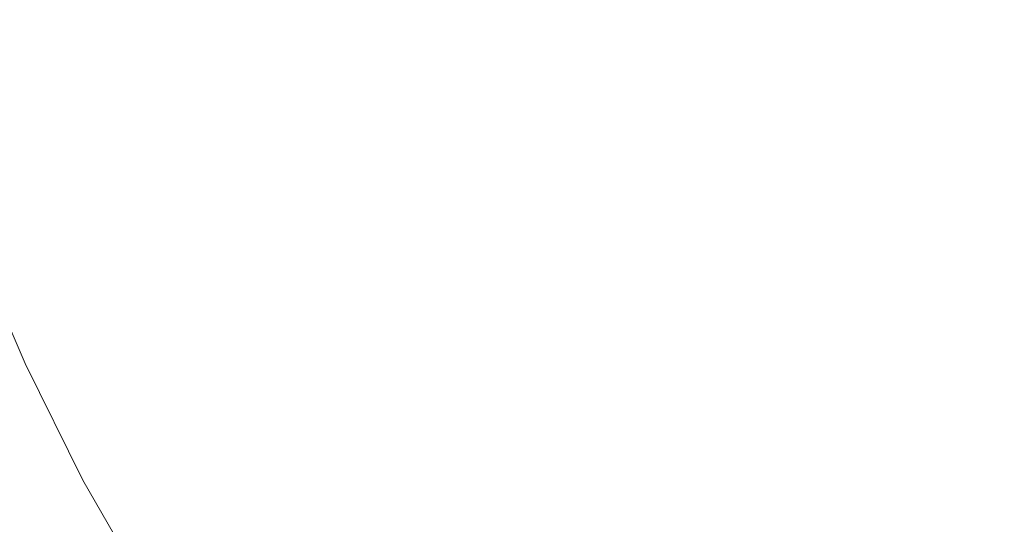
# Model space of a CAD drawing. Extents: x -563 to -53, y 66 to 466.
# Drawn here: x -489 to -456, y 142 to 159 of the extents above; entities that cross this region are included whole.
import ezdxf

# ---------------------------------------------------------------- set-up
doc = ezdxf.new("R2010")
doc.units = 0
doc.header["$LTSCALE"] = 500
doc.header["$MEASUREMENT"] = 0
doc.layers.add('NOVOTERM_CERAMIKA', color=7, linetype='Continuous')

msp = doc.modelspace()

# ---------------------------------------------------------------- linework, layer by layer
at = {"layer": 'NOVOTERM_CERAMIKA', "lineweight": 0}
for points, invisible_edges in [([(-464.837, 156.073, 166.633), (-452.054, 163.982, 166.158), (-453.393, 167.316, 166.158), (-466.256, 159.65, 166.633)], 15), ([(-479.528, 156.454, 167.4), (-467.467, 163.127, 166.633), (-468.48, 166.408, 166.633), (-480.585, 159.93, 167.4)], 15), ([(-493.348, 160.365, 168.645), (-492.656, 157.482, 168.645), (-481.443, 163.093, 167.4), (-482.115, 165.844, 167.4)], 15), ([(-464.837, 156.073, 166.633), (-463.198, 152.489, 166.633), (-450.515, 160.644, 166.158), (-452.054, 163.982, 166.158)], 15), ([(-491.769, 154.163, 168.645), (-480.585, 159.93, 167.4), (-481.443, 163.093, 167.4), (-492.656, 157.482, 168.645)], 15), ([(-478.261, 152.768, 167.4), (-466.256, 159.65, 166.633), (-467.467, 163.127, 166.633), (-479.528, 156.454, 167.4)], 15), ([(-489.817, 158.678, 146.078), (-490.722, 161.937, 146.078), (-488.913, 161.878, 146.024), (-488.047, 158.589, 146.024)], 15), ([(-488.047, 158.589, 146.024), (-488.913, 161.878, 146.024), (-486.523, 161.789, 145.992), (-485.711, 158.46, 145.992)], 15), ([(-482.716, 158.287, 145.966), (-485.711, 158.46, 145.992), (-486.523, 161.789, 145.992), (-483.46, 161.67, 145.966)], 15), ([(-479.209, 158.083, 145.947), (-482.716, 158.287, 145.966), (-483.46, 161.67, 145.966), (-479.873, 161.527, 145.947)], 15), ([(-475.335, 157.857, 145.934), (-479.209, 158.083, 145.947), (-479.873, 161.527, 145.947), (-475.911, 161.369, 145.934)], 15), ([(-471.241, 157.62, 145.925), (-475.335, 157.857, 145.934), (-475.911, 161.369, 145.934), (-471.726, 161.202, 145.925)], 15), ([(-471.241, 157.62, 145.925), (-471.726, 161.202, 145.925), (-467.465, 161.034, 145.919), (-467.072, 157.382, 145.919)], 15), ([(-467.072, 157.382, 145.919), (-467.465, 161.034, 145.919), (-463.278, 160.872, 145.917), (-462.975, 157.153, 145.917)], 15), ([(-462.975, 157.153, 145.917), (-463.278, 160.872, 145.917), (-459.315, 160.724, 145.916), (-459.094, 156.943, 145.916)], 15), ([(-463.198, 152.489, 166.633), (-461.329, 148.996, 166.633), (-448.767, 157.39, 166.158), (-450.515, 160.644, 166.158)], 15), ([(-459.094, 156.943, 145.916), (-459.315, 160.724, 145.916), (-455.725, 160.596, 145.916), (-455.576, 156.762, 145.916)], 15), ([(-490.674, 150.515, 168.645), (-479.528, 156.454, 167.4), (-480.585, 159.93, 167.4), (-491.769, 154.163, 168.645)], 15), ([(-476.768, 148.973, 167.4), (-464.837, 156.073, 166.633), (-466.256, 159.65, 166.633), (-478.261, 152.768, 167.4)], 15), ([(-489.968, 155.18, 146.165), (-491.11, 158.726, 146.165), (-489.817, 158.678, 146.078), (-488.715, 155.118, 146.078)], 15), ([(-488.715, 155.118, 146.078), (-489.817, 158.678, 146.078), (-488.047, 158.589, 146.024), (-487, 155.004, 146.025)], 15), ([(-487, 155.004, 146.025), (-488.047, 158.589, 146.024), (-485.711, 158.46, 145.992), (-484.733, 154.832, 145.992)], 15), ([(-481.825, 154.597, 145.967), (-484.733, 154.832, 145.992), (-485.711, 158.46, 145.992), (-482.716, 158.287, 145.966)], 15), ([(-478.419, 154.316, 145.948), (-481.825, 154.597, 145.967), (-482.716, 158.287, 145.966), (-479.209, 158.083, 145.947)], 15), ([(-474.654, 154.004, 145.935), (-478.419, 154.316, 145.948), (-479.209, 158.083, 145.947), (-475.335, 157.857, 145.934)], 15), ([(-470.671, 153.678, 145.926), (-474.654, 154.004, 145.935), (-475.335, 157.857, 145.934), (-471.241, 157.62, 145.925)], 15), ([(-470.671, 153.678, 145.926), (-471.241, 157.62, 145.925), (-467.072, 157.382, 145.919), (-466.613, 153.353, 145.92)], 15), ([(-466.613, 153.353, 145.92), (-467.072, 157.382, 145.919), (-462.975, 157.153, 145.917), (-462.621, 153.042, 145.918)], 15), ([(-461.329, 148.996, 166.633), (-459.218, 145.686, 166.633), (-446.8, 154.309, 166.158), (-448.767, 157.39, 166.158)], 15), ([(-462.621, 153.042, 145.918), (-462.975, 157.153, 145.917), (-459.094, 156.943, 145.916), (-458.836, 152.76, 145.917)], 15), ([(-458.836, 152.76, 145.917), (-459.094, 156.943, 145.916), (-455.576, 156.762, 145.916), (-455.402, 152.517, 145.917)], 15), ([(-489.354, 146.643, 168.645), (-478.261, 152.768, 167.4), (-479.528, 156.454, 167.4), (-490.674, 150.515, 168.645)], 15), ([(-476.768, 148.973, 167.4), (-475.037, 145.17, 167.4), (-463.198, 152.489, 166.633), (-464.837, 156.073, 166.633)], 15), ([(-489.457, 151.454, 146.301), (-490.847, 155.194, 146.301), (-489.968, 155.18, 146.165), (-488.618, 151.452, 146.166)], 15), ([(-488.618, 151.452, 146.166), (-489.968, 155.18, 146.165), (-488.715, 155.118, 146.078), (-487.422, 151.397, 146.079)], 15), ([(-487.422, 151.397, 146.079), (-488.715, 155.118, 146.078), (-487, 155.004, 146.025), (-485.78, 151.274, 146.026)], 15), ([(-485.78, 151.274, 146.026), (-487, 155.004, 146.025), (-484.733, 154.832, 145.992), (-483.605, 151.067, 145.994)], 15), ([(-480.808, 150.762, 145.969), (-483.605, 151.067, 145.994), (-484.733, 154.832, 145.992), (-481.825, 154.597, 145.967)], 15), ([(-477.525, 150.387, 145.951), (-480.808, 150.762, 145.969), (-481.825, 154.597, 145.967), (-478.419, 154.316, 145.948)], 15), ([(-473.89, 149.967, 145.937), (-477.525, 150.387, 145.951), (-478.419, 154.316, 145.948), (-474.654, 154.004, 145.935)], 15), ([(-470.039, 149.53, 145.928), (-473.89, 149.967, 145.937), (-474.654, 154.004, 145.935), (-470.671, 153.678, 145.926)], 15), ([(-459.218, 145.686, 166.633), (-456.854, 142.657, 166.633), (-444.606, 151.487, 166.158), (-446.8, 154.309, 166.158)], 15), ([(-470.039, 149.53, 145.928), (-470.671, 153.678, 145.926), (-466.613, 153.353, 145.92), (-466.107, 149.102, 145.923)], 15), ([(-466.107, 149.102, 145.923), (-466.613, 153.353, 145.92), (-462.621, 153.042, 145.918), (-462.233, 148.698, 145.92)], 15), ([(-462.233, 148.698, 145.92), (-462.621, 153.042, 145.918), (-458.836, 152.76, 145.917), (-458.555, 148.334, 145.919)], 15), ([(-487.794, 142.655, 168.645), (-476.768, 148.973, 167.4), (-478.261, 152.768, 167.4), (-489.354, 146.643, 168.645)], 15), ([(-458.555, 148.334, 145.919), (-458.836, 152.76, 145.917), (-455.402, 152.517, 145.917), (-455.212, 148.024, 145.919)], 15), ([(-475.037, 145.17, 167.4), (-473.055, 141.461, 167.4), (-461.329, 148.996, 166.633), (-463.198, 152.489, 166.633)], 15), ([(-488.379, 147.569, 146.498), (-488.746, 147.478, 146.769), (-490.412, 151.341, 146.769), (-490.027, 151.417, 146.497)], 13), ([(-487.843, 147.632, 146.302), (-488.379, 147.569, 146.498), (-490.027, 151.417, 146.497), (-489.457, 151.454, 146.301)], 15), ([(-487.843, 147.632, 146.302), (-489.457, 151.454, 146.301), (-488.618, 151.452, 146.166), (-487.061, 147.672, 146.167)], 15), ([(-487.061, 147.672, 146.167), (-488.618, 151.452, 146.166), (-487.422, 151.397, 146.079), (-485.942, 147.656, 146.081)], 15), ([(-485.942, 147.656, 146.081), (-487.422, 151.397, 146.079), (-485.78, 151.274, 146.026), (-484.399, 147.551, 146.029)], 15), ([(-454.226, 140.001, 166.633), (-442.175, 149.013, 166.158), (-444.606, 151.487, 166.158), (-456.854, 142.657, 166.633)], 15), ([(-488.746, 147.478, 146.769), (-489.022, 147.356, 147.128), (-490.696, 151.227, 147.128), (-490.412, 151.341, 146.769)], 15), ([(-484.399, 147.551, 146.029), (-485.78, 151.274, 146.026), (-483.605, 151.067, 145.994), (-482.342, 147.325, 145.998)], 15), ([(-479.683, 146.945, 145.974), (-482.342, 147.325, 145.998), (-483.605, 151.067, 145.994), (-480.808, 150.762, 145.969)], 15), ([(-476.549, 146.456, 145.955), (-479.683, 146.945, 145.974), (-480.808, 150.762, 145.969), (-477.525, 150.387, 145.951)], 15), ([(-473.068, 145.903, 145.942), (-476.549, 146.456, 145.955), (-477.525, 150.387, 145.951), (-473.89, 149.967, 145.937)], 15), ([(-469.368, 145.331, 145.934), (-473.068, 145.903, 145.942), (-473.89, 149.967, 145.937), (-470.039, 149.53, 145.928)], 15), ([(-469.368, 145.331, 145.934), (-470.039, 149.53, 145.928), (-466.107, 149.102, 145.923), (-465.576, 144.784, 145.928)], 15), ([(-465.576, 144.784, 145.928), (-466.107, 149.102, 145.923), (-462.233, 148.698, 145.92), (-461.828, 144.277, 145.926)], 15), ([(-487.794, 142.655, 168.645), (-485.978, 138.658, 168.645), (-475.037, 145.17, 167.4), (-476.768, 148.973, 167.4)], 15), ([(-473.055, 141.461, 167.4), (-470.808, 137.947, 167.4), (-459.218, 145.686, 166.633), (-461.329, 148.996, 166.633)], 15), ([(-461.828, 144.277, 145.926), (-462.233, 148.698, 145.92), (-458.555, 148.334, 145.919), (-458.262, 143.826, 145.925)], 15), ([(-458.262, 143.826, 145.925), (-458.555, 148.334, 145.919), (-455.212, 148.024, 145.919), (-455.014, 143.445, 145.925)], 15), ([(-488.746, 147.478, 146.769), (-486.832, 143.613, 146.769), (-487.099, 143.479, 147.128), (-489.022, 147.356, 147.128)], 15), ([(-488.379, 147.569, 146.498), (-486.49, 143.731, 146.498), (-486.832, 143.613, 146.769), (-488.746, 147.478, 146.769)], 11), ([(-487.843, 147.632, 146.302), (-486.001, 143.845, 146.303), (-486.49, 143.731, 146.498), (-488.379, 147.569, 146.498)], 15), ([(-487.843, 147.632, 146.302), (-487.061, 147.672, 146.167), (-485.295, 143.966, 146.17), (-486.001, 143.845, 146.303)], 15), ([(-487.061, 147.672, 146.167), (-485.942, 147.656, 146.081), (-484.281, 144.034, 146.085), (-485.295, 143.966, 146.17)], 15), ([(-485.942, 147.656, 146.081), (-484.399, 147.551, 146.029), (-482.866, 143.987, 146.034), (-484.281, 144.034, 146.085)], 15), ([(-484.399, 147.551, 146.029), (-482.342, 147.325, 145.998), (-480.959, 143.765, 146.004), (-482.866, 143.987, 146.034)], 15), ([(-489.617, 147.001, 148.167), (-489.286, 147.198, 147.59), (-487.361, 143.316, 147.59), (-487.688, 143.113, 148.167)], 15), ([(-489.022, 147.356, 147.128), (-487.099, 143.479, 147.128), (-487.361, 143.316, 147.59), (-489.286, 147.198, 147.59)], 15), ([(-479.683, 146.945, 145.974), (-478.469, 143.307, 145.981), (-480.959, 143.765, 146.004), (-482.342, 147.325, 145.998)], 15), ([(-490.005, 146.769, 148.845), (-489.617, 147.001, 148.167), (-487.688, 143.113, 148.167), (-488.072, 142.874, 148.845)], 15), ([(-476.549, 146.456, 145.955), (-475.513, 142.685, 145.963), (-478.469, 143.307, 145.981), (-479.683, 146.945, 145.974)], 15), ([(-497.861, 137.092, 170.555), (-487.794, 142.655, 168.645), (-489.354, 146.643, 168.645), (-499.482, 141.249, 170.555)], 15), ([(-490.921, 146.223, 150.446), (-490.442, 146.508, 149.609), (-488.505, 142.604, 149.609), (-488.979, 142.309, 150.446)], 15), ([(-490.442, 146.508, 149.609), (-490.005, 146.769, 148.845), (-488.072, 142.874, 148.845), (-488.505, 142.604, 149.609)], 15), ([(-473.068, 145.903, 145.942), (-472.21, 141.97, 145.951), (-475.513, 142.685, 145.963), (-476.549, 146.456, 145.955)], 15), ([(-469.368, 145.331, 145.934), (-468.679, 141.236, 145.942), (-472.21, 141.97, 145.951), (-473.068, 145.903, 145.942)], 15), ([(-470.808, 137.947, 167.4), (-468.284, 134.729, 167.4), (-456.854, 142.657, 166.633), (-459.218, 145.686, 166.633)], 15), ([(-469.368, 145.331, 145.934), (-465.576, 144.784, 145.928), (-465.038, 140.554, 145.937), (-468.679, 141.236, 145.942)], 15), ([(-485.978, 138.658, 168.645), (-483.892, 134.757, 168.645), (-473.055, 141.461, 167.4), (-475.037, 145.17, 167.4)], 15), ([(-465.576, 144.784, 145.928), (-461.828, 144.277, 145.926), (-461.423, 139.936, 145.935), (-465.038, 140.554, 145.937)], 15), ([(-461.828, 144.277, 145.926), (-458.262, 143.826, 145.925), (-457.971, 139.395, 145.934), (-461.423, 139.936, 145.935)], 15), ([(-486.001, 143.845, 146.303), (-485.295, 143.966, 146.17), (-483.304, 140.415, 146.172), (-483.917, 140.185, 146.304)], 15), ([(-485.295, 143.966, 146.17), (-484.281, 144.034, 146.085), (-482.431, 140.616, 146.089), (-483.304, 140.415, 146.172)], 15), ([(-484.281, 144.034, 146.085), (-482.866, 143.987, 146.034), (-481.216, 140.71, 146.04), (-482.431, 140.616, 146.089)], 15), ([(-482.866, 143.987, 146.034), (-480.959, 143.765, 146.004), (-479.534, 140.552, 146.013), (-481.216, 140.71, 146.04)], 15), ([(-486.832, 143.613, 146.769), (-484.663, 139.853, 146.769), (-484.918, 139.704, 147.128), (-487.099, 143.479, 147.128)], 15), ([(-486.49, 143.731, 146.498), (-484.35, 140.006, 146.499), (-484.663, 139.853, 146.769), (-486.832, 143.613, 146.769)], 11), ([(-486.001, 143.845, 146.303), (-483.917, 140.185, 146.304), (-484.35, 140.006, 146.499), (-486.49, 143.731, 146.498)], 15), ([(-478.469, 143.307, 145.981), (-477.259, 140, 145.991), (-479.534, 140.552, 146.013), (-480.959, 143.765, 146.004)], 15), ([(-458.262, 143.826, 145.925), (-455.014, 143.445, 145.925), (-454.818, 138.943, 145.934), (-457.971, 139.395, 145.934)], 15), ([(-487.688, 143.113, 148.167), (-487.361, 143.316, 147.59), (-485.177, 139.536, 147.59), (-485.5, 139.327, 148.167)], 15), ([(-487.099, 143.479, 147.128), (-484.918, 139.704, 147.128), (-485.177, 139.536, 147.59), (-487.361, 143.316, 147.59)], 15), ([(-475.513, 142.685, 145.963), (-474.505, 139.199, 145.975), (-477.259, 140, 145.991), (-478.469, 143.307, 145.981)], 15), ([(-488.072, 142.874, 148.845), (-487.688, 143.113, 148.167), (-485.5, 139.327, 148.167), (-485.88, 139.08, 148.845)], 15), ([(-497.861, 137.092, 170.555), (-495.969, 132.923, 170.555), (-485.978, 138.658, 168.645), (-487.794, 142.655, 168.645)], 15), ([(-488.979, 142.309, 150.446), (-488.505, 142.604, 149.609), (-486.309, 138.802, 149.609), (-486.778, 138.498, 150.446)], 15), ([(-488.505, 142.604, 149.609), (-488.072, 142.874, 148.845), (-485.88, 139.08, 148.845), (-486.309, 138.802, 149.609)], 15), ([(-472.21, 141.97, 145.951), (-471.386, 138.296, 145.963), (-474.505, 139.199, 145.975), (-475.513, 142.685, 145.963)], 15), ([(-465.468, 131.909, 167.4), (-454.226, 140.001, 166.633), (-456.854, 142.657, 166.633), (-468.284, 134.729, 167.4)], 15), ([(-488.979, 142.309, 150.446), (-486.778, 138.498, 150.446), (-487.279, 138.173, 151.34), (-489.486, 141.994, 151.34)], 15)]:
    msp.add_3dface(points, dxfattribs=dict(at, invisible_edges=invisible_edges))

doc.saveas('drawing.dxf')
